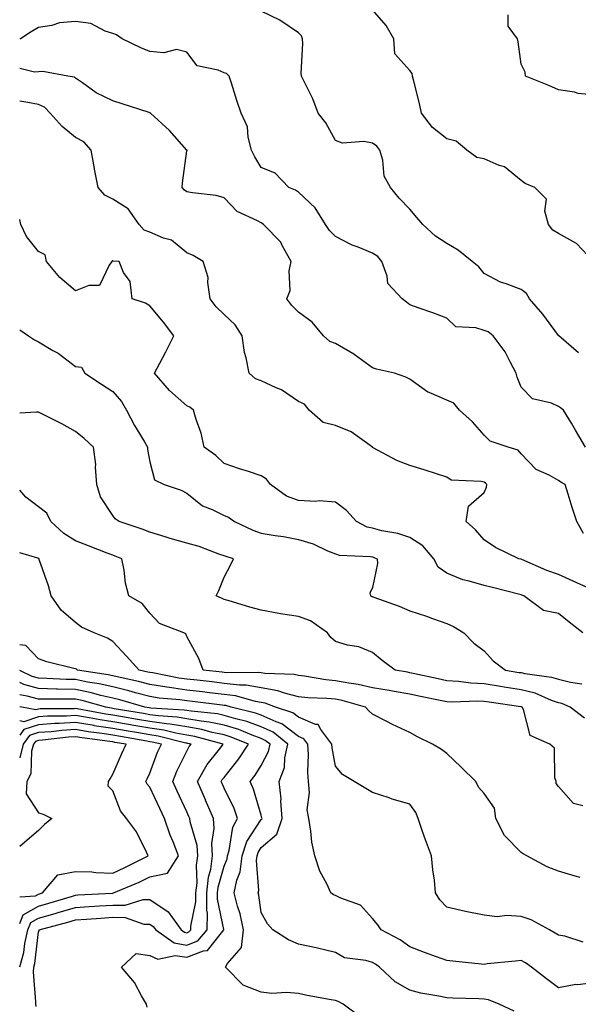
# Model space of a CAD drawing. Units: inches. Extents: x 971123 to 973763, y 7255658 to 7258298.
# Drawn here: x 971123 to 971273, y 7257142 to 7257407 of the extents above; entities that cross this region are included whole.
import ezdxf

# ---------------------------------------------------------------- set-up
doc = ezdxf.new("R2010")
doc.units = ezdxf.units.IN
doc.header["$MEASUREMENT"] = 0
doc.layers.add('Contour_97117255', color=7, linetype='Continuous', true_color=0x092694)

msp = doc.modelspace()

# ---------------------------------------------------------------- linework, layer by layer
at = {"layer": 'Contour_97117255'}
for points in [[(971277.51, 7257341.92, 3088), (971272.95, 7257346.82, 3088), (971268.05, 7257349.5, 3088), (971266.53, 7257350.4, 3088), (971265.41, 7257351.92, 3088), (971264.43, 7257355.54, 3088), (971264.88, 7257358.75, 3088), (971261.69, 7257361.92, 3088), (971259.09, 7257362.96, 3088), (971258.05, 7257363.82, 3088), (971253.59, 7257367.46, 3088), (971252.15, 7257367.82, 3088), (971248.05, 7257369.57, 3088), (971246.13, 7257370, 3088), (971243.4, 7257371.92, 3088), (971240.51, 7257374.38, 3088), (971238.05, 7257374.96, 3088), (971234.15, 7257378.02, 3088), (971231.21, 7257381.92, 3088), (971230.66, 7257384.53, 3088), (971229.04, 7257390.93, 3088), (971228.81, 7257391.92, 3088), (971228.69, 7257392.56, 3088), (971228.05, 7257393.4, 3088), (971224.05, 7257397.92, 3088), (971223.75, 7257401.92, 3088), (971221.67, 7257405.54, 3088), (971218.05, 7257409.79, 3088)], [(971273.46, 7257317.33, 3089), (971268.15, 7257321.92, 3089), (971268.1, 7257321.97, 3089), (971268.05, 7257322.01, 3089), (971263.87, 7257327.74, 3089), (971260.31, 7257331.92, 3089), (971259.51, 7257333.38, 3089), (971258.05, 7257334.44, 3089), (971254, 7257335.97, 3089), (971252.52, 7257336.39, 3089), (971248.05, 7257338.69, 3089), (971246.68, 7257340.55, 3089), (971244.88, 7257341.92, 3089), (971241.1, 7257344.97, 3089), (971238.05, 7257346.85, 3089), (971234.95, 7257348.82, 3089), (971231.59, 7257351.92, 3089), (971229.93, 7257353.8, 3089), (971228.05, 7257356.04, 3089), (971225.17, 7257359.04, 3089), (971222.81, 7257361.92, 3089), (971221.12, 7257364.99, 3089), (971220.75, 7257369.22, 3089), (971219.94, 7257371.92, 3089), (971219.17, 7257373.04, 3089), (971218.05, 7257373.87, 3089), (971215.65, 7257374.32, 3089), (971209.93, 7257373.8, 3089), (971208.05, 7257374.53, 3089), (971205.45, 7257379.32, 3089), (971203.39, 7257381.92, 3089), (971201.92, 7257385.79, 3089), (971199.56, 7257390.41, 3089), (971198.87, 7257391.92, 3089), (971198.78, 7257392.65, 3089), (971199.27, 7257400.7, 3089), (971199.16, 7257401.92, 3089), (971198.88, 7257402.75, 3089), (971198.05, 7257403.57, 3089), (971193.05, 7257406.92, 3089), (971188.05, 7257409.36, 3089)], [(971278.05, 7257386.8, 3087), (971273.38, 7257387.25, 3087), (971272.42, 7257387.55, 3087), (971268.05, 7257388.18, 3087), (971265.48, 7257389.35, 3087), (971259.21, 7257391.92, 3087), (971259.09, 7257392.96, 3087), (971258.05, 7257395.11, 3087), (971257.25, 7257401.12, 3087), (971257.07, 7257401.92, 3087), (971254.58, 7257405.39, 3087), (971254.52, 7257408.39, 3087)], [(971275.38, 7257291.92, 3090), (971272.7, 7257296.57, 3090), (971271.57, 7257298.4, 3090), (971269.43, 7257301.92, 3090), (971268.65, 7257302.52, 3090), (971268.05, 7257302.95, 3090), (971266.18, 7257303.79, 3090), (971261.11, 7257304.98, 3090), (971258.05, 7257308.16, 3090), (971256.97, 7257310.84, 3090), (971256.68, 7257311.92, 3090), (971255.04, 7257314.93, 3090), (971253.76, 7257317.63, 3090), (971250.53, 7257321.92, 3090), (971249.11, 7257322.98, 3090), (971248.05, 7257323.36, 3090), (971245.84, 7257324.13, 3090), (971240.48, 7257324.35, 3090), (971238.05, 7257326.68, 3090), (971234.28, 7257328.15, 3090), (971230.56, 7257329.41, 3090), (971228.05, 7257330.32, 3090), (971227.14, 7257331.01, 3090), (971225.98, 7257331.92, 3090), (971222.14, 7257336.01, 3090), (971221.94, 7257338.03, 3090), (971220.48, 7257341.92, 3090), (971219.42, 7257343.29, 3090), (971218.05, 7257344.25, 3090), (971214.11, 7257345.86, 3090), (971212.53, 7257346.4, 3090), (971208.05, 7257348.67, 3090), (971206.4, 7257350.27, 3090), (971205.34, 7257351.92, 3090), (971202.59, 7257356.46, 3090), (971198.05, 7257360.64, 3090), (971197.31, 7257361.18, 3090), (971195.51, 7257361.92, 3090), (971191.84, 7257365.71, 3090), (971188.05, 7257367.24, 3090), (971186.31, 7257370.18, 3090), (971185.42, 7257371.92, 3090), (971184.49, 7257375.48, 3090), (971184.32, 7257378.19, 3090), (971182.61, 7257381.92, 3090), (971181.47, 7257385.34, 3090), (971180, 7257389.97, 3090), (971179.37, 7257391.92, 3090), (971178.69, 7257392.56, 3090), (971178.05, 7257392.75, 3090), (971176.49, 7257393.48, 3090), (971170.8, 7257394.67, 3090), (971168.05, 7257398.38, 3090), (971165.21, 7257399.08, 3090), (971161.84, 7257398.13, 3090), (971158.05, 7257398.51, 3090), (971155.62, 7257399.49, 3090), (971150.59, 7257401.92, 3090), (971149.1, 7257402.97, 3090), (971148.05, 7257403.39, 3090), (971145.98, 7257403.99, 3090), (971142.16, 7257406.03, 3090), (971138.05, 7257406.61, 3090), (971133.73, 7257406.24, 3090), (971131.63, 7257405.5, 3090), (971128.05, 7257405, 3090), (971126.11, 7257403.86, 3090), (971123.25, 7257401.92, 3090), (971123, 7257401.85, 3090)], [(971274.85, 7257268.72, 3091), (971273.06, 7257271.92, 3091), (971271.8, 7257275.67, 3091), (971270.71, 7257279.26, 3091), (971269.86, 7257281.92, 3091), (971268.7, 7257282.57, 3091), (971268.05, 7257282.97, 3091), (971265.57, 7257284.4, 3091), (971262.1, 7257285.97, 3091), (971258.05, 7257290.19, 3091), (971257.24, 7257291.11, 3091), (971254.55, 7257291.92, 3091), (971249.72, 7257293.59, 3091), (971248.05, 7257295.23, 3091), (971244.95, 7257298.82, 3091), (971241.39, 7257301.92, 3091), (971239.92, 7257303.8, 3091), (971238.05, 7257304.58, 3091), (971233.28, 7257306.69, 3091), (971232.92, 7257306.79, 3091), (971228.05, 7257310.27, 3091), (971226.96, 7257310.83, 3091), (971223.95, 7257311.92, 3091), (971219.08, 7257312.95, 3091), (971218.05, 7257313.33, 3091), (971213.06, 7257316.93, 3091), (971213.01, 7257316.96, 3091), (971208.05, 7257319.92, 3091), (971206.55, 7257320.42, 3091), (971204.8, 7257321.92, 3091), (971201.72, 7257325.59, 3091), (971198.05, 7257328.3, 3091), (971196.25, 7257330.12, 3091), (971194.93, 7257331.92, 3091), (971195.84, 7257334.13, 3091), (971195.56, 7257339.43, 3091), (971196.08, 7257341.92, 3091), (971193.67, 7257346.3, 3091), (971193.3, 7257347.17, 3091), (971188.69, 7257351.92, 3091), (971188.33, 7257352.2, 3091), (971188.05, 7257352.34, 3091), (971187.04, 7257352.93, 3091), (971181.56, 7257355.43, 3091), (971178.05, 7257359.14, 3091), (971175.87, 7257359.74, 3091), (971169.53, 7257360.44, 3091), (971168.05, 7257360.75, 3091), (971167.34, 7257361.21, 3091), (971166.72, 7257361.92, 3091), (971166.84, 7257363.13, 3091), (971168.05, 7257371.74, 3091), (971168.09, 7257371.88, 3091), (971168.08, 7257371.92, 3091), (971168.07, 7257371.94, 3091), (971168.05, 7257371.95, 3091), (971163.36, 7257377.23, 3091), (971158.24, 7257381.92, 3091), (971158.13, 7257382, 3091), (971158.05, 7257382.04, 3091), (971157.87, 7257382.1, 3091), (971150.6, 7257384.47, 3091), (971148.05, 7257385.28, 3091), (971143.56, 7257387.43, 3091), (971139.87, 7257390.1, 3091), (971138.05, 7257391.32, 3091), (971137.77, 7257391.64, 3091), (971135.98, 7257391.92, 3091), (971129.25, 7257393.12, 3091), (971128.05, 7257393.03, 3091), (971126.98, 7257392.99, 3091), (971123, 7257393.94, 3091)], [(971275.85, 7257254.12, 3092), (971272.01, 7257255.88, 3092), (971268.05, 7257257.65, 3092), (971264.91, 7257258.78, 3092), (971258.26, 7257261.71, 3092), (971258.05, 7257261.79, 3092), (971257.95, 7257261.82, 3092), (971257.42, 7257261.92, 3092), (971251.1, 7257264.97, 3092), (971248.05, 7257267, 3092), (971245.78, 7257269.65, 3092), (971243.24, 7257271.92, 3092), (971243.9, 7257276.07, 3092), (971248.05, 7257279.71, 3092), (971248.75, 7257281.22, 3092), (971248.78, 7257281.92, 3092), (971248.43, 7257282.3, 3092), (971248.05, 7257282.49, 3092), (971247.24, 7257282.73, 3092), (971239.23, 7257283.1, 3092), (971238.05, 7257283.85, 3092), (971235.22, 7257284.75, 3092), (971231.94, 7257285.81, 3092), (971228.05, 7257287.01, 3092), (971224.53, 7257288.4, 3092), (971218.22, 7257291.75, 3092), (971218.05, 7257291.83, 3092), (971218.01, 7257291.88, 3092), (971217.99, 7257291.92, 3092), (971212.22, 7257296.09, 3092), (971208.05, 7257297.82, 3092), (971204.7, 7257298.57, 3092), (971200.94, 7257301.92, 3092), (971199.69, 7257303.56, 3092), (971198.05, 7257304.27, 3092), (971193.5, 7257307.37, 3092), (971192.05, 7257307.92, 3092), (971188.05, 7257309.8, 3092), (971186.46, 7257310.33, 3092), (971184.75, 7257311.92, 3092), (971183.98, 7257315.99, 3092), (971183.57, 7257317.44, 3092), (971182.9, 7257321.92, 3092), (971181.05, 7257324.92, 3092), (971178.05, 7257327.73, 3092), (971175.88, 7257329.75, 3092), (971174.32, 7257331.92, 3092), (971173.63, 7257336.34, 3092), (971173.79, 7257337.66, 3092), (971172.44, 7257341.92, 3092), (971169.71, 7257343.58, 3092), (971168.05, 7257344.27, 3092), (971163.86, 7257347.73, 3092), (971161.69, 7257348.28, 3092), (971158.05, 7257349.85, 3092), (971156.55, 7257350.42, 3092), (971155.13, 7257351.92, 3092), (971152.24, 7257356.11, 3092), (971148.05, 7257358.77, 3092), (971145.97, 7257359.84, 3092), (971144.09, 7257361.92, 3092), (971143.18, 7257366.79, 3092), (971143.14, 7257367.01, 3092), (971142.23, 7257371.92, 3092), (971140.29, 7257374.16, 3092), (971138.05, 7257375.35, 3092), (971134.48, 7257378.35, 3092), (971131.25, 7257381.92, 3092), (971129.68, 7257383.55, 3092), (971128.05, 7257384.23, 3092), (971125.17, 7257384.8, 3092), (971123, 7257385.12, 3092)], [(971274.61, 7257241.92, 3093), (971270.98, 7257244.85, 3093), (971268.05, 7257247.18, 3093), (971264.07, 7257247.94, 3093), (971258.8, 7257251.92, 3093), (971258.23, 7257252.1, 3093), (971258.05, 7257252.17, 3093), (971257.72, 7257252.25, 3093), (971250.31, 7257254.18, 3093), (971248.05, 7257254.66, 3093), (971244.08, 7257255.89, 3093), (971242.37, 7257256.24, 3093), (971238.05, 7257258.06, 3093), (971235.73, 7257259.6, 3093), (971234.48, 7257261.92, 3093), (971231.54, 7257265.41, 3093), (971228.05, 7257267.59, 3093), (971224.84, 7257268.71, 3093), (971220.51, 7257269.46, 3093), (971218.05, 7257270.11, 3093), (971216.58, 7257270.45, 3093), (971213.68, 7257271.92, 3093), (971211, 7257274.87, 3093), (971208.05, 7257277.17, 3093), (971203.63, 7257277.5, 3093), (971202.63, 7257277.34, 3093), (971198.05, 7257277.55, 3093), (971194.88, 7257278.75, 3093), (971190.56, 7257281.92, 3093), (971189.48, 7257283.35, 3093), (971188.05, 7257284.21, 3093), (971184.6, 7257285.37, 3093), (971182.23, 7257286.1, 3093), (971178.05, 7257287.6, 3093), (971175.85, 7257289.72, 3093), (971172.72, 7257291.92, 3093), (971171.88, 7257295.75, 3093), (971170.53, 7257299.44, 3093), (971169.84, 7257301.92, 3093), (971168.83, 7257302.7, 3093), (971168.05, 7257303.09, 3093), (971163.38, 7257307.25, 3093), (971159.29, 7257311.92, 3093), (971160.7, 7257314.57, 3093), (971162.37, 7257317.6, 3093), (971164.5, 7257321.92, 3093), (971161.75, 7257325.62, 3093), (971158.05, 7257329.98, 3093), (971156.91, 7257330.78, 3093), (971153.26, 7257331.92, 3093), (971152.74, 7257336.61, 3093), (971150.97, 7257339, 3093), (971149.79, 7257341.92, 3093), (971148.15, 7257342.02, 3093), (971148.05, 7257342.13, 3093), (971147.86, 7257342.11, 3093), (971147.81, 7257341.92, 3093), (971147.12, 7257340.99, 3093), (971144.5, 7257335.47, 3093), (971141.59, 7257335.46, 3093), (971138.05, 7257334.02, 3093), (971133.81, 7257337.68, 3093), (971130.26, 7257341.92, 3093), (971129.86, 7257343.73, 3093), (971128.05, 7257344.63, 3093), (971124.8, 7257348.67, 3093), (971123.33, 7257351.92, 3093), (971123, 7257353.27, 3093)], [(971123, 7257323.58, 3094), (971125.33, 7257321.92, 3094), (971126.97, 7257320.84, 3094), (971128.05, 7257320.36, 3094), (971131.94, 7257318.03, 3094), (971133.37, 7257317.24, 3094), (971138.05, 7257313.69, 3094), (971139.61, 7257313.48, 3094), (971140.5, 7257311.92, 3094), (971145.02, 7257308.89, 3094), (971148.05, 7257306.99, 3094), (971150.38, 7257304.25, 3094), (971151.75, 7257301.92, 3094), (971153.96, 7257297.83, 3094), (971156.6, 7257293.37, 3094), (971157.43, 7257291.92, 3094), (971157.46, 7257291.33, 3094), (971158.05, 7257287.97, 3094), (971159.31, 7257283.18, 3094), (971161.88, 7257281.92, 3094), (971166.48, 7257280.35, 3094), (971168.05, 7257279.54, 3094), (971172.25, 7257276.12, 3094), (971174.8, 7257275.17, 3094), (971178.05, 7257273.55, 3094), (971179.23, 7257273.1, 3094), (971180.86, 7257271.92, 3094), (971185.75, 7257269.62, 3094), (971188.05, 7257268.81, 3094), (971191.79, 7257268.18, 3094), (971194.01, 7257267.88, 3094), (971198.05, 7257267.13, 3094), (971202.04, 7257265.91, 3094), (971205.93, 7257264.04, 3094), (971208.05, 7257263.19, 3094), (971208.99, 7257262.86, 3094), (971217.45, 7257262.52, 3094), (971218.05, 7257262.38, 3094), (971218.41, 7257262.28, 3094), (971219.25, 7257261.92, 3094), (971219.33, 7257260.64, 3094), (971218.05, 7257254.16, 3094), (971217.33, 7257252.64, 3094), (971217.43, 7257251.92, 3094), (971217.87, 7257251.74, 3094), (971218.05, 7257251.71, 3094), (971218.39, 7257251.58, 3094), (971225.22, 7257249.09, 3094), (971228.05, 7257247.87, 3094), (971232.55, 7257246.42, 3094), (971234.17, 7257245.8, 3094), (971238.05, 7257244.42, 3094), (971239.81, 7257243.68, 3094), (971242.61, 7257241.92, 3094), (971245.33, 7257239.2, 3094), (971248.05, 7257237.08, 3094), (971250.5, 7257234.37, 3094), (971253.83, 7257231.92, 3094), (971257.43, 7257231.3, 3094), (971258.05, 7257231.22, 3094), (971258.99, 7257230.98, 3094), (971266.18, 7257230.05, 3094), (971268.05, 7257229.43, 3094), (971271.35, 7257228.62, 3094), (971274.36, 7257228.23, 3094)], [(971275.06, 7257218.93, 3095), (971271.25, 7257221.92, 3095), (971269.01, 7257222.88, 3095), (971268.05, 7257223.11, 3095), (971266.24, 7257223.73, 3095), (971261.82, 7257225.69, 3095), (971258.05, 7257226.62, 3095), (971253.46, 7257227.33, 3095), (971252.47, 7257227.5, 3095), (971248.05, 7257228.2, 3095), (971244.5, 7257228.37, 3095), (971241.14, 7257228.83, 3095), (971238.05, 7257229.01, 3095), (971235.65, 7257229.52, 3095), (971228.96, 7257231.01, 3095), (971228.05, 7257231.21, 3095), (971227.44, 7257231.31, 3095), (971224.07, 7257231.92, 3095), (971220.63, 7257234.5, 3095), (971218.05, 7257236.69, 3095), (971214.31, 7257238.18, 3095), (971211.31, 7257238.66, 3095), (971208.05, 7257239.58, 3095), (971206.78, 7257240.65, 3095), (971205.89, 7257241.92, 3095), (971201.32, 7257245.19, 3095), (971198.05, 7257246.33, 3095), (971193.21, 7257247.08, 3095), (971192.78, 7257247.19, 3095), (971188.05, 7257248.09, 3095), (971184.96, 7257248.83, 3095), (971179.37, 7257250.6, 3095), (971178.05, 7257250.96, 3095), (971177.38, 7257251.25, 3095), (971175.93, 7257251.92, 3095), (971176.59, 7257253.38, 3095), (971178.05, 7257256.92, 3095), (971179.79, 7257260.18, 3095), (971180.56, 7257261.92, 3095), (971178.6, 7257262.47, 3095), (971178.05, 7257262.7, 3095), (971176.88, 7257263.09, 3095), (971171.29, 7257265.16, 3095), (971168.05, 7257266.12, 3095), (971163.52, 7257267.39, 3095), (971162.13, 7257267.84, 3095), (971158.05, 7257269.06, 3095), (971155.97, 7257269.84, 3095), (971149.78, 7257271.92, 3095), (971148.75, 7257272.62, 3095), (971148.05, 7257273.57, 3095), (971144.75, 7257278.62, 3095), (971143.79, 7257281.92, 3095), (971143.38, 7257286.59, 3095), (971143.46, 7257287.33, 3095), (971142.84, 7257291.92, 3095), (971140.4, 7257294.27, 3095), (971138.05, 7257296.21, 3095), (971134.37, 7257298.24, 3095), (971129.14, 7257300.83, 3095), (971128.05, 7257301.39, 3095), (971127.49, 7257301.36, 3095), (971123, 7257301.1, 3095)], [(971274.63, 7257195.34, 3096), (971272.11, 7257195.98, 3096), (971268.05, 7257200.55, 3096), (971267.51, 7257201.38, 3096), (971267.44, 7257201.92, 3096), (971267.1, 7257202.87, 3096), (971267.03, 7257210.9, 3096), (971265.77, 7257211.92, 3096), (971260.46, 7257214.33, 3096), (971258.65, 7257221.32, 3096), (971258.32, 7257221.92, 3096), (971258.14, 7257222.01, 3096), (971258.05, 7257222.03, 3096), (971257.92, 7257222.05, 3096), (971249.4, 7257223.27, 3096), (971248.05, 7257223.48, 3096), (971246.41, 7257223.56, 3096), (971239.41, 7257223.28, 3096), (971238.05, 7257223.35, 3096), (971236.24, 7257223.73, 3096), (971230.93, 7257224.8, 3096), (971228.05, 7257225.42, 3096), (971223.81, 7257226.16, 3096), (971222.51, 7257226.38, 3096), (971218.05, 7257227.16, 3096), (971214.17, 7257228.04, 3096), (971211.6, 7257228.37, 3096), (971208.05, 7257229.05, 3096), (971205.43, 7257229.3, 3096), (971199.67, 7257230.3, 3096), (971198.05, 7257230.47, 3096), (971196.9, 7257230.77, 3096), (971189.01, 7257230.96, 3096), (971188.05, 7257231.13, 3096), (971187.38, 7257231.25, 3096), (971178.77, 7257231.2, 3096), (971178.05, 7257231.29, 3096), (971177.48, 7257231.35, 3096), (971172.39, 7257231.92, 3096), (971171.21, 7257235.08, 3096), (971168.05, 7257240.96, 3096), (971167.77, 7257241.64, 3096), (971167.22, 7257241.92, 3096), (971160.63, 7257244.5, 3096), (971158.05, 7257247.21, 3096), (971156.02, 7257249.89, 3096), (971152.38, 7257251.92, 3096), (971151.47, 7257255.34, 3096), (971151.14, 7257258.83, 3096), (971150.51, 7257261.92, 3096), (971148.74, 7257262.61, 3096), (971148.05, 7257262.86, 3096), (971146.53, 7257263.44, 3096), (971141.51, 7257265.38, 3096), (971138.05, 7257266.69, 3096), (971134.85, 7257268.72, 3096), (971131.42, 7257271.92, 3096), (971130.35, 7257274.22, 3096), (971128.05, 7257275.85, 3096), (971124.62, 7257278.49, 3096), (971123, 7257280.41, 3096)], [(971273.89, 7257176.08, 3097), (971272.55, 7257176.42, 3097), (971268.05, 7257177.73, 3097), (971265.02, 7257178.89, 3097), (971259.59, 7257181.92, 3097), (971258.59, 7257182.46, 3097), (971258.05, 7257182.74, 3097), (971253.53, 7257187.4, 3097), (971251.24, 7257191.92, 3097), (971250.84, 7257194.71, 3097), (971248.05, 7257198.68, 3097), (971246.51, 7257200.38, 3097), (971245.83, 7257201.92, 3097), (971241.9, 7257205.77, 3097), (971238.05, 7257209.48, 3097), (971236.62, 7257210.49, 3097), (971234.15, 7257211.92, 3097), (971230.09, 7257213.96, 3097), (971228.05, 7257215.11, 3097), (971223.41, 7257217.28, 3097), (971221.88, 7257218.09, 3097), (971218.05, 7257220.04, 3097), (971217.04, 7257220.91, 3097), (971216.14, 7257221.92, 3097), (971209.86, 7257223.73, 3097), (971208.05, 7257224.07, 3097), (971205.68, 7257224.29, 3097), (971200.58, 7257224.45, 3097), (971198.05, 7257224.72, 3097), (971194.29, 7257225.68, 3097), (971192.5, 7257226.37, 3097), (971188.05, 7257227.15, 3097), (971183.96, 7257227.83, 3097), (971182.15, 7257227.82, 3097), (971178.05, 7257228.33, 3097), (971174.84, 7257228.71, 3097), (971170.81, 7257229.16, 3097), (971168.05, 7257229.48, 3097), (971165.89, 7257229.76, 3097), (971158.83, 7257231.14, 3097), (971158.05, 7257231.26, 3097), (971157.52, 7257231.39, 3097), (971155.13, 7257231.92, 3097), (971151.79, 7257235.66, 3097), (971148.05, 7257239.63, 3097), (971146.65, 7257240.52, 3097), (971143.02, 7257241.92, 3097), (971139.64, 7257243.51, 3097), (971138.05, 7257244.72, 3097), (971134.19, 7257248.06, 3097), (971131.51, 7257251.92, 3097), (971130.76, 7257254.63, 3097), (971128.26, 7257261.71, 3097), (971128.2, 7257261.92, 3097), (971128.1, 7257261.97, 3097), (971128.05, 7257262.02, 3097), (971127.88, 7257262.09, 3097), (971123, 7257263.53, 3097)], [(971274.74, 7257158.61, 3098), (971269.76, 7257160.21, 3098), (971268.05, 7257160.56, 3098), (971267.23, 7257161.1, 3098), (971265.64, 7257161.92, 3098), (971260.77, 7257164.64, 3098), (971258.05, 7257165.53, 3098), (971254.14, 7257165.83, 3098), (971251.57, 7257165.44, 3098), (971248.05, 7257165.88, 3098), (971243.06, 7257166.91, 3098), (971243.04, 7257166.91, 3098), (971238.05, 7257168.05, 3098), (971236.14, 7257170.01, 3098), (971234.99, 7257171.92, 3098), (971234.67, 7257175.3, 3098), (971234.21, 7257178.08, 3098), (971233.9, 7257181.92, 3098), (971232.31, 7257186.18, 3098), (971231.51, 7257188.46, 3098), (971230.27, 7257191.92, 3098), (971229.69, 7257193.56, 3098), (971228.05, 7257195.83, 3098), (971223.32, 7257197.19, 3098), (971222.47, 7257197.5, 3098), (971218.05, 7257198.91, 3098), (971216.18, 7257200.05, 3098), (971213.03, 7257201.92, 3098), (971209.92, 7257203.79, 3098), (971208.05, 7257206.01, 3098), (971207.12, 7257210.99, 3098), (971207.06, 7257211.92, 3098), (971204.1, 7257215.87, 3098), (971203.39, 7257217.26, 3098), (971202.68, 7257217.29, 3098), (971198.05, 7257219.24, 3098), (971196.54, 7257220.41, 3098), (971191.89, 7257221.92, 3098), (971189.12, 7257222.99, 3098), (971188.05, 7257223.19, 3098), (971186.54, 7257223.43, 3098), (971181.12, 7257224.99, 3098), (971178.05, 7257225.37, 3098), (971174.14, 7257225.83, 3098), (971172.2, 7257226.07, 3098), (971168.05, 7257226.55, 3098), (971163.32, 7257227.19, 3098), (971162.65, 7257227.32, 3098), (971158.05, 7257228.01, 3098), (971154.96, 7257228.83, 3098), (971150.07, 7257229.9, 3098), (971148.05, 7257230.4, 3098), (971146.81, 7257230.68, 3098), (971138.55, 7257231.92, 3098), (971138.26, 7257232.13, 3098), (971138.05, 7257232.22, 3098), (971137.62, 7257232.35, 3098), (971130.31, 7257234.18, 3098), (971128.05, 7257234.97, 3098), (971124.66, 7257238.53, 3098), (971123, 7257238.69, 3098)], [(971278.05, 7257147.75, 3099), (971273.3, 7257147.17, 3099), (971272.78, 7257147.19, 3099), (971268.05, 7257146.37, 3099), (971264.86, 7257148.73, 3099), (971260.83, 7257151.92, 3099), (971259.18, 7257153.05, 3099), (971258.05, 7257153.68, 3099), (971256.47, 7257153.5, 3099), (971248.89, 7257152.76, 3099), (971248.05, 7257152.66, 3099), (971247.23, 7257152.74, 3099), (971239.65, 7257153.52, 3099), (971238.05, 7257153.68, 3099), (971235.27, 7257154.7, 3099), (971231.97, 7257155.84, 3099), (971228.05, 7257157.41, 3099), (971225.42, 7257159.29, 3099), (971220.32, 7257161.92, 3099), (971219.46, 7257163.33, 3099), (971218.05, 7257165.05, 3099), (971214.76, 7257168.63, 3099), (971209.51, 7257170.46, 3099), (971208.05, 7257171.22, 3099), (971207.52, 7257171.39, 3099), (971206.8, 7257171.92, 3099), (971205.78, 7257174.19, 3099), (971203.86, 7257177.73, 3099), (971202.5, 7257181.92, 3099), (971201.66, 7257185.53, 3099), (971201.44, 7257188.53, 3099), (971200.82, 7257191.92, 3099), (971200.44, 7257194.31, 3099), (971201.06, 7257198.91, 3099), (971200.77, 7257201.92, 3099), (971200.57, 7257204.44, 3099), (971200.79, 7257209.18, 3099), (971200.62, 7257211.92, 3099), (971199.51, 7257213.38, 3099), (971198.05, 7257214.01, 3099), (971193.57, 7257217.44, 3099), (971192.02, 7257217.95, 3099), (971188.05, 7257219.78, 3099), (971186.48, 7257220.35, 3099), (971179.99, 7257221.92, 3099), (971178.48, 7257222.35, 3099), (971178.05, 7257222.41, 3099), (971177.5, 7257222.47, 3099), (971169.57, 7257223.44, 3099), (971168.05, 7257223.63, 3099), (971166.08, 7257223.89, 3099), (971160.52, 7257224.39, 3099), (971158.05, 7257224.76, 3099), (971154.18, 7257225.79, 3099), (971152.43, 7257226.3, 3099), (971148.05, 7257227.38, 3099), (971144.36, 7257228.23, 3099), (971141.28, 7257228.69, 3099), (971138.05, 7257229.34, 3099), (971135.53, 7257229.4, 3099), (971130.28, 7257229.69, 3099), (971128.05, 7257229.74, 3099), (971126.35, 7257230.22, 3099), (971123, 7257231.79, 3099)], [(971256.14, 7257140.01, 3100), (971252.16, 7257141.92, 3100), (971249.23, 7257143.1, 3100), (971248.05, 7257143.25, 3100), (971246.64, 7257143.33, 3100), (971239.65, 7257143.52, 3100), (971238.05, 7257143.62, 3100), (971235.87, 7257144.1, 3100), (971231.06, 7257144.93, 3100), (971228.05, 7257145.68, 3100), (971224.07, 7257147.94, 3100), (971219.88, 7257151.92, 3100), (971218.83, 7257152.7, 3100), (971218.05, 7257153.14, 3100), (971216.25, 7257153.72, 3100), (971210.5, 7257154.37, 3100), (971208.05, 7257155.83, 3100), (971203.19, 7257157.06, 3100), (971202.86, 7257157.11, 3100), (971198.05, 7257158.13, 3100), (971195.43, 7257159.3, 3100), (971191.19, 7257161.92, 3100), (971189.71, 7257163.58, 3100), (971188.05, 7257166.63, 3100), (971187.4, 7257171.27, 3100), (971187.23, 7257171.92, 3100), (971187.38, 7257172.59, 3100), (971186.73, 7257180.6, 3100), (971186.91, 7257181.92, 3100), (971187.19, 7257182.78, 3100), (971188.05, 7257184.09, 3100), (971192.25, 7257187.72, 3100), (971193.7, 7257191.92, 3100), (971193.35, 7257196.62, 3100), (971193.41, 7257197.28, 3100), (971192.91, 7257201.92, 3100), (971194.27, 7257205.7, 3100), (971194.37, 7257208.24, 3100), (971195.19, 7257211.92, 3100), (971191.28, 7257215.15, 3100), (971188.05, 7257216.64, 3100), (971184.17, 7257218.04, 3100), (971181.21, 7257218.76, 3100), (971178.05, 7257219.72, 3100), (971176.23, 7257220.1, 3100), (971169.16, 7257220.81, 3100), (971168.05, 7257221, 3100), (971167.27, 7257221.14, 3100), (971158.31, 7257221.66, 3100), (971157.85, 7257221.72, 3100), (971156.73, 7257221.92, 3100), (971150.01, 7257223.88, 3100), (971148.05, 7257224.37, 3100), (971144.88, 7257225.09, 3100), (971142.02, 7257225.89, 3100), (971138.05, 7257226.7, 3100), (971133.17, 7257226.8, 3100), (971132.93, 7257226.8, 3100), (971128.05, 7257226.92, 3100), (971124.13, 7257228, 3100), (971123, 7257228.54, 3100)], [(971214.69, 7257138.56, 3101), (971210.09, 7257141.92, 3101), (971208.8, 7257142.67, 3101), (971208.05, 7257142.9, 3101), (971206.84, 7257143.13, 3101), (971200.43, 7257144.3, 3101), (971198.05, 7257144.78, 3101), (971194.88, 7257145.09, 3101), (971190.9, 7257144.77, 3101), (971188.05, 7257145.19, 3101), (971183.15, 7257147.02, 3101), (971178.45, 7257151.92, 3101), (971178.99, 7257152.86, 3101), (971182.73, 7257157.24, 3101), (971183.3, 7257161.92, 3101), (971182.37, 7257166.24, 3101), (971181.66, 7257168.31, 3101), (971180.71, 7257171.92, 3101), (971181.44, 7257175.31, 3101), (971182.37, 7257177.6, 3101), (971182.94, 7257181.92, 3101), (971184.19, 7257185.78, 3101), (971188.05, 7257191.64, 3101), (971188.2, 7257191.77, 3101), (971188.26, 7257191.92, 3101), (971188.24, 7257192.11, 3101), (971188.05, 7257192.83, 3101), (971185.98, 7257199.85, 3101), (971185.09, 7257201.92, 3101), (971186.39, 7257203.58, 3101), (971188.05, 7257206.18, 3101), (971189.99, 7257209.98, 3101), (971190.43, 7257211.92, 3101), (971189.12, 7257212.99, 3101), (971188.05, 7257213.49, 3101), (971185.58, 7257214.39, 3101), (971182.01, 7257215.88, 3101), (971178.05, 7257217.09, 3101), (971174.06, 7257217.93, 3101), (971171.83, 7257218.14, 3101), (971168.05, 7257218.8, 3101), (971165.38, 7257219.25, 3101), (971160.42, 7257219.55, 3101), (971158.05, 7257219.88, 3101), (971156.31, 7257220.18, 3101), (971148.46, 7257221.51, 3101), (971147.76, 7257221.63, 3101), (971146.16, 7257221.92, 3101), (971139.82, 7257223.69, 3101), (971138.05, 7257224.04, 3101), (971135.88, 7257224.09, 3101), (971130.18, 7257224.05, 3101), (971128.05, 7257224.1, 3101), (971125.04, 7257224.93, 3101), (971123, 7257225.27, 3101)], [(971157.3, 7257141.17, 3102), (971157.13, 7257141.92, 3102), (971155.77, 7257144.2, 3102), (971153.9, 7257147.77, 3102), (971150.41, 7257151.92, 3102), (971154.35, 7257155.62, 3102), (971158.05, 7257155.01, 3102), (971160.18, 7257154.05, 3102), (971164.89, 7257155.08, 3102), (971168.05, 7257154.56, 3102), (971172.46, 7257156.33, 3102), (971173.54, 7257156.43, 3102), (971177.32, 7257161.19, 3102), (971177.97, 7257161.92, 3102), (971177.97, 7257162, 3102), (971176.31, 7257170.18, 3102), (971176.31, 7257171.92, 3102), (971176.48, 7257173.49, 3102), (971178.05, 7257179.11, 3102), (971178.86, 7257181.11, 3102), (971178.97, 7257181.92, 3102), (971179.42, 7257183.29, 3102), (971180.39, 7257189.58, 3102), (971181.67, 7257191.92, 3102), (971180.72, 7257194.59, 3102), (971178.05, 7257200.12, 3102), (971177.51, 7257201.38, 3102), (971177.29, 7257201.92, 3102), (971177.56, 7257202.41, 3102), (971178.05, 7257203.02, 3102), (971182, 7257207.97, 3102), (971184.63, 7257211.92, 3102), (971179.99, 7257213.86, 3102), (971178.05, 7257214.46, 3102), (971174.85, 7257215.12, 3102), (971172.03, 7257215.9, 3102), (971168.05, 7257216.61, 3102), (971163.51, 7257217.38, 3102), (971162.53, 7257217.44, 3102), (971158.05, 7257218.07, 3102), (971154.76, 7257218.63, 3102), (971150.64, 7257219.33, 3102), (971148.05, 7257219.77, 3102), (971146.19, 7257220.06, 3102), (971138.5, 7257221.47, 3102), (971138.05, 7257221.54, 3102), (971137.65, 7257221.52, 3102), (971128.51, 7257221.46, 3102), (971128.05, 7257221.43, 3102), (971127.33, 7257221.2, 3102), (971123.61, 7257221.92, 3102), (971123, 7257222.02, 3102)], [(971127.47, 7257141.34, 3103), (971127.31, 7257141.92, 3103), (971127.37, 7257142.6, 3103), (971126.75, 7257150.62, 3103), (971126.83, 7257151.92, 3103), (971127.1, 7257152.87, 3103), (971128.05, 7257161.38, 3103), (971128.26, 7257161.71, 3103), (971128.26, 7257161.92, 3103), (971135.92, 7257164.05, 3103), (971138.05, 7257164.67, 3103), (971141, 7257164.87, 3103), (971144.83, 7257165.14, 3103), (971148.05, 7257165.35, 3103), (971151.43, 7257165.3, 3103), (971156.46, 7257163.51, 3103), (971158.05, 7257163.47, 3103), (971158.98, 7257162.85, 3103), (971159.65, 7257161.92, 3103), (971164.57, 7257158.44, 3103), (971168.05, 7257157.87, 3103), (971170.94, 7257159.03, 3103), (971173.51, 7257161.92, 3103), (971173.54, 7257166.43, 3103), (971173.37, 7257167.24, 3103), (971173.39, 7257171.92, 3103), (971173.83, 7257176.14, 3103), (971174.44, 7257178.31, 3103), (971174.95, 7257181.92, 3103), (971174.77, 7257185.2, 3103), (971175.4, 7257189.27, 3103), (971175.17, 7257191.92, 3103), (971173.04, 7257196.91, 3103), (971173.02, 7257196.95, 3103), (971170.88, 7257201.92, 3103), (971173.48, 7257206.49, 3103), (971176.77, 7257210.64, 3103), (971177.75, 7257211.92, 3103), (971170.17, 7257214.04, 3103), (971168.05, 7257214.4, 3103), (971165.05, 7257214.92, 3103), (971161.85, 7257215.72, 3103), (971158.05, 7257216.26, 3103), (971153.22, 7257217.09, 3103), (971152.82, 7257217.15, 3103), (971148.05, 7257217.96, 3103), (971144.63, 7257218.5, 3103), (971140.76, 7257219.21, 3103), (971138.05, 7257219.65, 3103), (971135.64, 7257219.51, 3103), (971130.49, 7257219.48, 3103), (971128.05, 7257219.31, 3103), (971124.15, 7257218.02, 3103), (971123, 7257218.25, 3103)], [(971123, 7257152.02, 3104), (971124.11, 7257155.86, 3104), (971124.38, 7257158.25, 3104), (971125.18, 7257161.92, 3104), (971126.03, 7257163.94, 3104), (971128.05, 7257165.1, 3104), (971132.51, 7257166.38, 3104), (971133.35, 7257166.62, 3104), (971138.05, 7257167.99, 3104), (971141.74, 7257168.23, 3104), (971144.51, 7257168.38, 3104), (971148.05, 7257168.61, 3104), (971151.4, 7257168.57, 3104), (971156.27, 7257170.14, 3104), (971158.05, 7257170.1, 3104), (971162.96, 7257166.83, 3104), (971166.51, 7257161.92, 3104), (971167.42, 7257161.29, 3104), (971168.05, 7257161.18, 3104), (971168.58, 7257161.39, 3104), (971169.06, 7257161.92, 3104), (971169.06, 7257162.93, 3104), (971170.45, 7257169.52, 3104), (971170.46, 7257171.92, 3104), (971170.75, 7257174.62, 3104), (971170.57, 7257179.4, 3104), (971170.93, 7257181.92, 3104), (971170.77, 7257184.64, 3104), (971168.89, 7257191.08, 3104), (971168.81, 7257191.92, 3104), (971168.59, 7257192.46, 3104), (971168.05, 7257193.7, 3104), (971165.43, 7257199.3, 3104), (971164.2, 7257201.92, 3104), (971165.32, 7257204.65, 3104), (971168.05, 7257210.05, 3104), (971168.67, 7257211.3, 3104), (971169.15, 7257211.92, 3104), (971168.29, 7257212.16, 3104), (971168.05, 7257212.2, 3104), (971167.71, 7257212.26, 3104), (971160.26, 7257214.13, 3104), (971158.05, 7257214.44, 3104), (971155, 7257214.97, 3104), (971151.67, 7257215.54, 3104), (971148.05, 7257216.16, 3104), (971143.07, 7257216.94, 3104), (971143.02, 7257216.95, 3104), (971138.05, 7257217.76, 3104), (971133.63, 7257217.5, 3104), (971132.48, 7257217.49, 3104), (971128.05, 7257217.19, 3104), (971124.09, 7257215.88, 3104), (971123, 7257214.39, 3104)], [(971123, 7257163.69, 3105), (971123.97, 7257166, 3105), (971128.05, 7257168.35, 3105), (971130.83, 7257169.14, 3105), (971137.18, 7257171.05, 3105), (971138.05, 7257171.3, 3105), (971138.63, 7257171.34, 3105), (971148, 7257171.87, 3105), (971148.05, 7257171.87, 3105), (971148.1, 7257171.87, 3105), (971148.26, 7257171.92, 3105), (971155.16, 7257174.81, 3105), (971158.05, 7257176.22, 3105), (971162.78, 7257177.19, 3105), (971165.76, 7257181.92, 3105), (971164.29, 7257185.68, 3105), (971163.54, 7257187.41, 3105), (971162.03, 7257191.92, 3105), (971160.76, 7257194.63, 3105), (971158.05, 7257200.34, 3105), (971157.34, 7257201.21, 3105), (971156.99, 7257201.92, 3105), (971157.32, 7257202.65, 3105), (971158.05, 7257204.12, 3105), (971160.15, 7257209.82, 3105), (971161.15, 7257211.92, 3105), (971158.67, 7257212.54, 3105), (971158.05, 7257212.62, 3105), (971157.2, 7257212.77, 3105), (971150.13, 7257214, 3105), (971148.05, 7257214.35, 3105), (971145.17, 7257214.8, 3105), (971141.44, 7257215.31, 3105), (971138.05, 7257215.87, 3105), (971134.32, 7257215.65, 3105), (971131.43, 7257215.3, 3105), (971128.05, 7257215.07, 3105), (971125.68, 7257214.29, 3105), (971123.96, 7257211.92, 3105), (971123, 7257208.31, 3105)], [(971123, 7257170.81, 3106), (971127.26, 7257171.13, 3106), (971128.05, 7257171.58, 3106), (971128.31, 7257171.66, 3106), (971129.18, 7257171.92, 3106), (971133.23, 7257176.74, 3106), (971138.05, 7257177.68, 3106), (971142.42, 7257177.55, 3106), (971143.5, 7257177.37, 3106), (971148.05, 7257177.26, 3106), (971151.27, 7257178.7, 3106), (971157.64, 7257181.92, 3106), (971157.12, 7257182.85, 3106), (971154.45, 7257188.32, 3106), (971151.74, 7257191.92, 3106), (971150.14, 7257194.01, 3106), (971148.05, 7257199.36, 3106), (971146.82, 7257200.69, 3106), (971146.95, 7257201.92, 3106), (971147.34, 7257202.63, 3106), (971148.05, 7257203.88, 3106), (971150.48, 7257209.49, 3106), (971151.66, 7257211.92, 3106), (971148.58, 7257212.45, 3106), (971148.05, 7257212.55, 3106), (971147.31, 7257212.66, 3106), (971139.82, 7257213.69, 3106), (971138.05, 7257213.98, 3106), (971136.11, 7257213.86, 3106), (971129.16, 7257213.03, 3106), (971128.05, 7257212.96, 3106), (971127.27, 7257212.7, 3106), (971126.7, 7257211.92, 3106), (971126.21, 7257210.08, 3106), (971125.96, 7257204.01, 3106), (971124.92, 7257201.92, 3106), (971124.75, 7257198.62, 3106), (971128.05, 7257193.47, 3106), (971129.28, 7257193.15, 3106), (971131.67, 7257191.92, 3106), (971129.68, 7257190.29, 3106), (971128.05, 7257188.69, 3106), (971124.42, 7257185.55, 3106), (971123, 7257184.36, 3106)]]:
    msp.add_polyline3d(points, dxfattribs=at)

doc.saveas('drawing.dxf')
